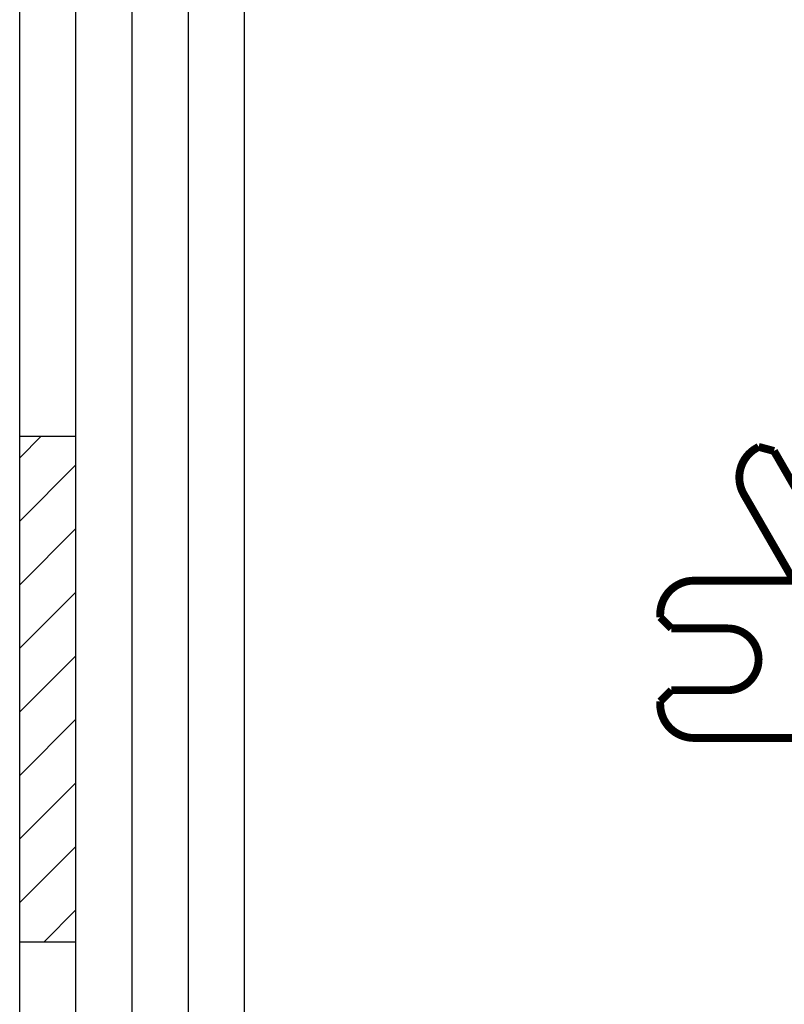
# Model space of a CAD drawing. Extents: x 10 to 590, y 7 to 405.
# Drawn here: x 10 to 78, y 166 to 253 of the extents above; entities that cross this region are included whole.
import ezdxf

# ---------------------------------------------------------------- set-up
doc = ezdxf.new("R2010")
doc.units = 0
doc.header["$MEASUREMENT"] = 0
doc.linetypes.add('HIDDEN', pattern=[4.5, 1.5, -1.5, 1.5])
doc.layers.add('1', color=7, linetype='CONTINUOUS')
doc.layers.add('3', color=7, linetype='CONTINUOUS')

# ---------------------------------------------------------------- blocks, each defined once
blk = doc.blocks.new('A2_SHEET')
at = {"layer": '1', "color": 2, "linetype": 'CONTINUOUS'}
for p, q in [((10, 15.2), (10, 405.2)), ((15.002963, 31.198202), (15.002963, 405.2)), ((20.005629, 31.198202), (20.005629, 405.2)), ((25.005629, 15.2), (25.005629, 405.2)), ((30.005629, 15.2), (30.005629, 405.2)), ((10, 216.2096), (15.002963, 216.2096)), ((10, 171.19747), (15.002963, 171.19747))]:
    blk.add_line(p, q, dxfattribs=at)
at = {"layer": '1', "color": 1, "linetype": 'CONTINUOUS'}
for p, q in [((10, 214.28237), (11.914164, 216.2096)), ((10, 208.63283), (15.002963, 213.6355)), ((10, 202.96993), (15.002963, 207.9726)), ((10, 197.3204), (15.002963, 202.31)), ((10, 191.6575), (15.002963, 196.66017)), ((10, 186.00797), (15.002963, 190.99757)), ((10, 180.34507), (15.002963, 185.34803)), ((10, 174.68217), (15.002963, 179.68513)), ((12.178197, 171.19747), (15.002963, 174.0356))]:
    blk.add_line(p, q, dxfattribs=at)

msp = doc.modelspace()

# ---------------------------------------------------------------- linework, layer by layer
at = {"layer": '3', "color": 40, "linetype": 'HIDDEN', "const_width": 0.7}
for points in [[(75.506242, 215.12192), (75.722748, 215.24692)], [(77.088774, 214.8809), (75.722748, 215.24692)], [(79.588774, 210.55077), (77.088774, 214.8809)], [(78.92373, 203.20266), (74.408166, 211.02385)], [(69.970343, 203.33731), (79.001472, 203.33731)], [(66.970343, 200.08731), (66.970343, 200.33731)], [(66.970343, 200.08731), (67.970343, 199.08731)], [(67.970343, 199.08731), (72.970343, 199.08731)], [(67.970343, 193.58731), (66.970343, 192.58731)], [(72.970343, 193.58731), (67.970343, 193.58731)], [(66.970343, 192.33731), (66.970343, 192.58731)], [(79.001472, 189.33731), (69.970343, 189.33731)]]:
    msp.add_lwpolyline(points, dxfattribs=at)
for points in [[(75.506242, 215.12192, 0.41421356), (74.408166, 211.02385)], [(69.970343, 203.33731, 0.41421356), (66.970343, 200.33731)], [(72.970343, 193.58731, 1), (72.970343, 199.08731)], [(66.970343, 192.33731, 0.41421356), (69.970343, 189.33731)]]:
    msp.add_lwpolyline(points, format="xyb", dxfattribs=at)

# ---------------------------------------------------------------- block references
at = {"layer": '1'}
msp.add_blockref('A2_SHEET', (0, 0), dxfattribs=at)

doc.saveas('drawing.dxf')
